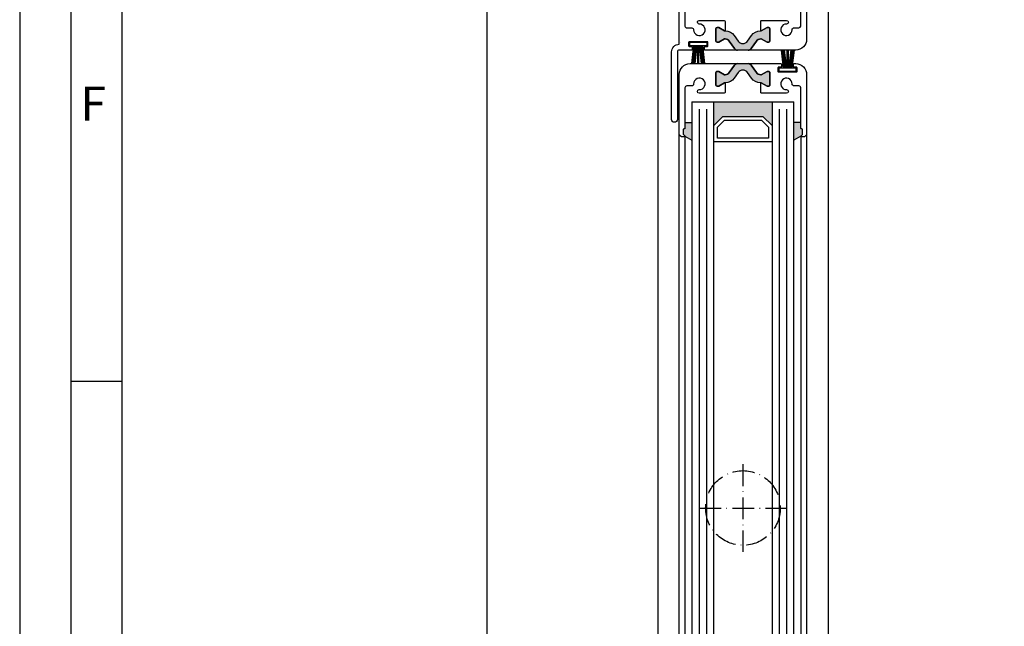
# Model space of a CAD drawing. Units: millimetres. Extents: x -2820 to 635, y 3537 to 7028.
# Drawn here: x -1033 to -762, y 6022 to 6189 of the extents above; entities that cross this region are included whole.
import ezdxf

# ---------------------------------------------------------------- set-up
doc = ezdxf.new("R2010")
doc.units = ezdxf.units.MM
doc.linetypes.add('ACAD_ISO10W100', pattern=[18, 12, -3, 0, -3])
doc.layers.get('0').update_dxf_attribs({"linetype": 'CONTINUOUS', "lineweight": 30})
doc.layers.get('Defpoints').update_dxf_attribs({"linetype": 'CONTINUOUS'})
for name, color, linetype in [('25720', 7, 'CONTINUOUS'), ('Strichpunkt schmal', 6, 'ACAD_ISO10W100'), ('Vollinie', 7, 'CONTINUOUS')]:
    doc.layers.add(name, color=color, linetype=linetype)
doc.styles.add('Arial', font='arial.ttf')
doc.styles.add('ISO9', font='simplex')
doc.styles.get("Standard").update_dxf_attribs({"font": 'arial.ttf'})
doc.dimstyles.new('STANDARD$0', dxfattribs={"dimtxt": 0.18, "dimasz": 0.18, "dimexe": 0.18, "dimexo": 0.0625, "dimgap": 0.09, "dimtad": 0, "dimtih": 1, "dimtoh": 1, "dimdec": 4, "dimzin": 0, "dimdsep": 46, "dimtxsty": 'Standard', "dimcen": 0.09, "dimadec": 0, "dimazin": 0, "dimtfac": 1, "dimtdec": 4, "dimtofl": 0, "dimtmove": 0, "dimatfit": 3, "dimfxl": 1, "dimtolj": 1, "dimtzin": 0, "dimarcsym": 0})

# ---------------------------------------------------------------- blocks, each defined once
blk = doc.blocks.new('16')
for p, q in [((-1.784245374160378, 5.750000000000114), (-1.222571878606686, 0.8000000000029104)), ((-1.482320255489867, 5.750000000000114), (-0.9206467599362895, 0.8000000000029104)), ((-1.18039513681947, 5.750000000000114), (-0.618721641265779, 0.8000000000029104)), ((-0.8784700181490734, 5.750000000000227), (-0.3167965225953822, 0.8000000000029104)), ((-0.1499909999982947, 5.750000000000114), (-0.1499909999984084, 0.8000000000029104)), ((0.1499909999984084, 5.750000000000114), (0.1499909999984084, 0.8000000000029104)), ((0.8785190181511098, 5.750000000000114), (0.3168455225974185, 0.8000000000029104)), ((1.180444136821393, 5.75), (0.618770641267929, 0.8000000000029104)), ((1.482369255492017, 5.750000000000114), (0.9206957599383259, 0.8000000000029104)), ((1.7842943741623, 5.750000000000114), (1.222620878608723, 0.8000000000029104))]:
    blk.add_line(p, q)
blk.add_lwpolyline([(2.400000000001455, 0), (-2.400000000001455, 0), (-2.400000000001455, 0.8000000000029104), (2.400000000001455, 0.8000000000029104)], close=True)
blk = doc.blocks.new('*D40')
at = {"color": 1, "lineweight": -2, "transparency": 16777216}
for p, q in [((-858.2836451364678, 6940.768600575619), (-906.353787322503, 6940.768600575619)), ((-858.0834846332696, 5912.26860285027), (-906.3537873225027, 5912.26860285027))]:
    blk.add_line(p, q, dxfattribs=at)
at = {"color": 1, "transparency": 16777216}
blk.add_line((-904.478787322503, 6937.018600575619), (-904.4787873225027, 5916.01860285027), dxfattribs=at)
for points in [[(-905.103787322503, 6937.018600575619), (-903.853787322503, 6937.018600575619), (-904.478787322503, 6940.768600575619)], [(-905.1037873225027, 5916.01860285027), (-903.8537873225027, 5916.01860285027), (-904.4787873225027, 5912.26860285027)]]:
    blk.add_solid(points, dxfattribs=at)
at = {"layer": 'Defpoints', "color": 0, "transparency": 16777216}
for p in [(-857.3461451364678, 6940.768600575619), (-904.4787873225027, 5912.26860285027), (-857.1459846332696, 5912.26860285027)]:
    blk.add_point(p, dxfattribs=at)
at = {"color": 1, "transparency": 16777216, "insert": (-909.9412873225008, 6426.518601712944), "char_height": 5.25, "attachment_point": 5, "rotation": 90, "style": 'ISO9'}
blk.add_mtext('\\A1;Elementhöhe / height', dxfattribs=at)

msp = doc.modelspace()

# ---------------------------------------------------------------- hatches: boundary and pattern name
for points in [[(-832.8703045180555, 6183.139347636745), (-831.8024966803241, 6184.664335271787, -0.25233123105354), (-829.2587870221432, 6185.942365761279), (-829.2587870221432, 6185.943605962733), (-829.1109342826494, 6185.943605962733), (-827.508787285642, 6186.868605962736), (-827.0587872856449, 6186.868605962736, -0.4142135623730951), (-826.758787285642, 6186.568605962733), (-826.758787285642, 6183.118605962736, -0.4142135623730951), (-827.0587872856449, 6182.818605962733), (-827.508787285642, 6182.818605962733), (-829.1109342826494, 6183.743605962736), (-829.2768552348753, 6183.743605962736, 0.2446984432290388), (-830.4236680968788, 6183.146612973629), (-831.8602022919113, 6181.095029526383, -0.2446984432290244), (-832.6793543361964, 6180.668605962735), (-834.1587872856435, 6180.668605962735), (-835.6382202350906, 6180.668605962735, -0.2446984432290776), (-836.457372279383, 6181.095029526383), (-837.8939064744081, 6183.146612973625, 0.2446984432290353), (-839.0407193364117, 6183.743605962736), (-839.2066402886448, 6183.743605962736), (-840.8087872856449, 6182.818605962733), (-841.258787285642, 6182.818605962733, -0.4142135623730951), (-841.5587872856449, 6183.118605962736), (-841.5587872856449, 6186.568605962733, -0.4142135623730951), (-841.258787285642, 6186.868605962736), (-840.8087872856449, 6186.868605962736), (-839.0587876782774, 6185.858243218339), (-839.0587876782774, 6185.942365757568, -0.25233124250431), (-836.5150778909629, 6184.664335271787), (-835.4472700532315, 6183.139347636745, 0.5205670505517475)], [(-835.4472700532315, 6174.497864288725), (-836.5150778909629, 6172.972876653683, -0.244698443229035), (-838.9725340238328, 6171.693605962733), (-839.2066402886448, 6171.693605962733), (-840.8087872856449, 6170.768605962738), (-841.258787285642, 6170.768605962738, -0.4142135623730951), (-841.5587872856449, 6171.068605962733), (-841.5587872856449, 6174.518605962738, -0.4142135623730951), (-841.258787285642, 6174.818605962733), (-840.8087872856449, 6174.818605962733), (-839.2066402886448, 6173.893605962738), (-839.0407193364117, 6173.893605962738, 0.2446984432290388), (-837.8939064744081, 6174.490598951845), (-836.457372279383, 6176.542182399084, -0.2446984432290244), (-835.6382202350906, 6176.968605962735), (-834.1587872856435, 6176.968605962735), (-832.6793543361964, 6176.968605962735, -0.2446984432290776), (-831.860202291904, 6176.542182399084), (-830.4236680968788, 6174.490598951845, 0.2446984432290353), (-829.2768552348753, 6173.893605962738), (-829.1109342826421, 6173.893605962738), (-827.508787285642, 6174.818605962733), (-827.0587872856449, 6174.818605962733, -0.4142135623730951), (-826.758787285642, 6174.518605962738), (-826.758787285642, 6171.068605962733, -0.4142135623730951), (-827.0587872856449, 6170.768605962738), (-827.508787285642, 6170.768605962738), (-829.1109342826421, 6171.693605962733), (-829.3450405474541, 6171.693605962733, -0.2446984432290353), (-831.8024966803241, 6172.972876653683), (-832.8703045180555, 6174.497864288725, 0.5205670505517475)], [(-826.1587872856435, 6159.968605962735), (-828.6587872856435, 6162.468605962735), (-839.6587872856435, 6162.468605962735), (-842.1587872856435, 6159.968605962735), (-842.1587872856435, 6166.468605962735), (-826.1587872856435, 6166.468605962735)], [(-848.1587872856508, 6155.921413015141), (-850.058787569189, 6157.018378690304, 0.1992077150448863), (-850.1173660838213, 6157.160027318972), (-850.5002087963549, 6157.542869606536, -0.198912367379658), (-850.5587874400553, 6157.684290962734), (-850.5587874400553, 6158.818605962733, -0.4142135623730951), (-850.3587874400582, 6159.018605962734), (-850.2587874400524, 6159.018605962734, 0.4142135623730951), (-850.0587874400553, 6159.218605962735), (-850.0587874400553, 6160.818605962733), (-848.1587872856508, 6160.818605962733)], [(-820.1587872856508, 6155.921413015141), (-818.2587870021125, 6157.018378690304, -0.1992077150448863), (-818.2002084874803, 6157.160027318972), (-817.8173657749467, 6157.542869606536, 0.198912367379658), (-817.7587871312462, 6157.684290962734), (-817.7587871312462, 6158.818605962733, 0.4142135623730951), (-817.9587871312433, 6159.018605962734), (-818.0587871312418, 6159.018605962734, -0.4142135623730951), (-818.2587871312462, 6159.218605962735), (-818.2587871312462, 6160.818605962733), (-820.1587872856508, 6160.818605962733)]]:
    msp.add_hatch(color=256).paths.add_polyline_path(points)

# ---------------------------------------------------------------- linework, layer by layer
for p, q in [((-857.5461449687682, 6922.558606688715), (-857.5461449687682, 5936.460143285989)), ((-810.7461449687726, 6922.968610625492), (-810.758787285642, 5930.478605236756)), ((-848.1587872856435, 6166.468605962735), (-848.1587872856508, 5943.468605962735)), ((-848.1587872856435, 6166.468605962735), (-820.1587872856435, 6166.468605962735)), ((-842.1587872856508, 5943.468605962735), (-842.1587872856435, 6166.468605962735)), ((-826.1587872856435, 6166.468605962735), (-826.1587872856508, 5943.468605962735)), ((-820.1587872856508, 5943.468605962735), (-820.1587872856435, 6166.468605962735)), ((-850.0587874400553, 6160.818605962733), (-848.1587872856508, 6160.818605962733)), ((-818.2587871312462, 6160.818605962733), (-820.1587872856508, 6160.818605962733)), ((-851.658787569173, 5952.118605962736), (-851.6587874400466, 6157.818605962733)), ((-850.0587874400408, 6157.018605962734), (-850.058787569189, 5952.91860596271)), ((-850.058787569189, 6157.018378690304), (-848.1587872856508, 6155.921413015141)), ((-818.2587870021125, 6157.018378690304), (-820.1587872856508, 6155.921413015141)), ((-818.2587871312535, 6157.018605962734), (-818.2587870021125, 5952.91860596271)), ((-816.658787002114, 6157.818605962733), (-816.6587871312477, 5952.118605962736)), ((-1004.699804237811, 6089.702330966593), (-1018.733054237819, 6089.702330966593))]:
    msp.add_line(p, q)
at = {"color": 1}
for p, q in [((-846.1587872856435, 6164.468605962735), (-846.1587872856508, 5945.468605962735)), ((-844.1587872856435, 6164.468605962735), (-844.1587872856508, 5945.468605962735)), ((-824.1587872856435, 6164.468605962735), (-824.1587872856508, 5945.468605962735)), ((-822.1587872856435, 6164.468605962735), (-822.1587872856508, 5945.468605962735))]:
    msp.add_line(p, q, dxfattribs=at)
for points in [[(-1032.766304237812, 5454.650990966591), (78.66709576218273, 5454.650990966591), (78.66709576218273, 7028.246090966601), (-1032.766304237812, 7028.246090966601)], [(-1018.733054237819, 5468.684240966591), (64.6338457621896, 5468.684240966591), (64.6338457621896, 7014.212840966593), (-1018.733054237819, 7014.212840966593)], [(-1004.699804237811, 5482.717490966592), (50.60059576218191, 5482.717490966592), (50.60059576218191, 7000.179590966593), (-1004.699804237811, 7000.179590966593)], [(-839.6587872856435, 6162.468605962735), (-828.6587872856435, 6162.468605962735), (-826.1587872856435, 6159.968605962735), (-826.1587872856435, 6155.468605962735), (-842.1587872856435, 6155.468605962735), (-842.1587872856435, 6159.968605962735)], [(-839.2445737232738, 6161.468605962735), (-829.0730008480205, 6161.468605962735), (-827.1587872856435, 6159.554392400361), (-827.1587872856435, 6156.468605962735), (-841.1587872856435, 6156.468605962735), (-841.1587872856435, 6159.554392400361)]]:
    msp.add_lwpolyline(points, close=True)
msp.add_lwpolyline([(-850.0587874344965, 6198.413704297585), (-850.0587874344965, 6187.276966245387, 0.4142135623999998), (-849.5587874344965, 6186.776966245387), (-848.1834346390933, 6186.776966245387, -0.4196250429011094), (-847.6835196499924, 6186.267746498881, 2.47860873939752), (-846.1378296357907, 6187.813436513083, -1), (-846.1562691286927, 6188.813266491183, -0.05151349760519511), (-845.6289722989568, 6188.768605962734), (-839.2587875435966, 6188.768605962734, -0.4142135623730951), (-839.0587875435922, 6188.568605962733), (-839.0587875435922, 6185.943605962733), (-839.2066402886448, 6185.943605962733), (-840.8087872856449, 6186.868605962736), (-841.258787285642, 6186.868605962736, 0.4142135623730951), (-841.5587872856449, 6186.568605962733), (-841.5587872856449, 6183.118605962736, 0.4142135623730951), (-841.258787285642, 6182.818605962733), (-840.8087872856449, 6182.818605962733), (-839.2066402886448, 6183.743605962736), (-839.0407193364117, 6183.743605962736, -0.244698443229028), (-837.8939064744081, 6183.146612973625), (-836.457372279383, 6181.095029526383, 0.2446984432290145), (-835.6382202350906, 6180.668605962735), (-844.533787434495, 6180.668605962735, -0.4142135623730951), (-844.7337874344921, 6180.868605962736), (-844.7337874344921, 6181.468605962735, -0.4142135624000662), (-844.533787434495, 6181.668605962735), (-843.9587874344907, 6181.668605962735, 0.4142135623999), (-843.7587874344936, 6181.868605962736), (-843.7587874344936, 6182.768605962734, 0.414213562399567), (-843.9587874344907, 6182.968605962735), (-848.8587874344921, 6182.968605962735, 0.4142135623999), (-849.0587874344965, 6182.768605962734), (-849.0587874344965, 6181.868605962736, 0.414213562399567), (-848.8587874344921, 6181.668605962735), (-848.283787434495, 6181.668605962735, -0.4142135623997333), (-848.0837874344907, 6181.468605962735), (-848.0837874344907, 6180.868605962736, -0.4142135623999), (-848.283787434495, 6180.668605962735), (-851.658787434495, 6180.668605962735, 0.4142135623999998), (-852.158787434495, 6180.168605962735), (-852.158787434495, 6161.663704297585, -1), (-853.7587874344936, 6161.663704297585), (-853.7587874344936, 6180.163704297585, -0.4142135624000077), (-851.658787434495, 6182.263704297584), (-851.658787434495, 6199.813704297587, -0.4142135623999998)], format="xyb")
for points in [[(-826.758787285642, 6183.118605962736, -0.414213562373095), (-827.0587872856449, 6182.818605962733), (-827.508787285642, 6182.818605962733), (-829.1109342826494, 6183.743605962736), (-829.2768552348753, 6183.743605962736, 0.2446984432290351), (-830.4236680968788, 6183.146612973629), (-831.8602022919113, 6181.095029526383, -0.2446984432290244), (-832.6793543361964, 6180.668605962735), (-834.1587872856435, 6180.668605962735), (-835.6382202350906, 6180.668605962735, -0.2446984432290349), (-836.457372279383, 6181.095029526383), (-837.8939064744081, 6183.146612973625, 0.2446984432290353), (-839.0407193364117, 6183.743605962736), (-839.2066402886448, 6183.743605962736), (-840.8087872856449, 6182.818605962733), (-841.258787285642, 6182.818605962733, -0.414213562373095), (-841.5587872856449, 6183.118605962736), (-841.5587872856449, 6186.568605962733, -0.4142135623730951), (-841.258787285642, 6186.868605962736), (-840.8087872856449, 6186.868605962736), (-839.2066402886448, 6185.943605962733), (-838.9725340238328, 6185.943605962733, -0.2446984432290353), (-836.5150778909629, 6184.664335271787), (-835.4472700532315, 6183.139347636745, 0.5205670505517475), (-832.8703045180555, 6183.139347636745), (-831.8024966803241, 6184.664335271787, -0.2446984432290351), (-829.3450405474541, 6185.943605962733), (-829.1109342826494, 6185.943605962733), (-827.508787285642, 6186.868605962736), (-827.0587872856449, 6186.868605962736, -0.414213562373095), (-826.758787285642, 6186.568605962733)], [(-841.5587872856449, 6174.518605962738, -0.414213562373095), (-841.258787285642, 6174.818605962733), (-840.8087872856449, 6174.818605962733), (-839.2066402886448, 6173.893605962738), (-839.0407193364117, 6173.893605962738, 0.2446984432290351), (-837.8939064744081, 6174.490598951845), (-836.457372279383, 6176.542182399084, -0.2446984432290244), (-835.6382202350906, 6176.968605962735), (-834.1587872856435, 6176.968605962735), (-832.6793543361964, 6176.968605962735, -0.2446984432290349), (-831.860202291904, 6176.542182399084), (-830.4236680968788, 6174.490598951845, 0.2446984432290353), (-829.2768552348753, 6173.893605962738), (-829.1109342826421, 6173.893605962738), (-827.508787285642, 6174.818605962733), (-827.0587872856449, 6174.818605962733, -0.414213562373095), (-826.758787285642, 6174.518605962738), (-826.758787285642, 6171.068605962733, -0.4142135623730951), (-827.0587872856449, 6170.768605962738), (-827.508787285642, 6170.768605962738), (-829.1109342826421, 6171.693605962733), (-829.3450405474541, 6171.693605962733, -0.2446984432290353), (-831.8024966803241, 6172.972876653683), (-832.8703045180555, 6174.497864288725, 0.5205670505517475), (-835.4472700532315, 6174.497864288725), (-836.5150778909629, 6172.972876653683, -0.2446984432290351), (-838.9725340238328, 6171.693605962733), (-839.2066402886448, 6171.693605962733), (-840.8087872856449, 6170.768605962738), (-841.258787285642, 6170.768605962738, -0.414213562373095), (-841.5587872856449, 6171.068605962733)], [(-826.758787285642, 6174.518605962738, 0.4142135623730951), (-827.0587872856449, 6174.818605962733), (-827.508787285642, 6174.818605962733), (-829.1109342826421, 6173.893605962738), (-829.2768552348753, 6173.893605962738, -0.2446984432290293), (-830.4236680968788, 6174.490598951845), (-831.860202291904, 6176.542182399084, 0.2446984432291535), (-832.6793543361964, 6176.968605962735), (-823.783787002114, 6176.968605962735, -0.4142135623999833), (-823.5837870021096, 6176.768605962734), (-823.5837870021096, 6176.168605962735, -0.4142135623998168), (-823.783787002114, 6175.968605962735), (-824.3587870021111, 6175.968605962735, 0.4142135624002328), (-824.5587870021081, 6175.768605962734), (-824.5587870021081, 6174.868605962736, 0.4142135623999833), (-824.3587870021111, 6174.668605962735), (-819.4587870021096, 6174.668605962735, 0.4142135624000664), (-819.2587870021125, 6174.868605962736), (-819.2587870021125, 6175.768605962734, 0.4142135624000664), (-819.4587870021096, 6175.968605962735), (-820.033787002114, 6175.968605962735, -0.4142135624000665), (-820.2337870021111, 6176.168605962735), (-820.2337870021111, 6176.768605962734, -0.4142135623999833), (-820.033787002114, 6176.968605962735), (-819.658787002114, 6176.968605962735, -0.4142135623999998), (-816.658787002114, 6173.968605962735), (-816.658787002114, 6157.818605962733, -0.4142135623999998), (-817.658787002114, 6156.818605962733), (-818.0587870021081, 6156.818605962733, -0.668178637900622), (-818.2002083583102, 6157.160027319034), (-817.8173657243133, 6157.542869528035, 0.198912367399976), (-817.7587870021125, 6157.684290962734), (-817.7587870021125, 6158.818605962733, 0.4142135623999), (-817.9587870021096, 6159.018605962734), (-818.0587870021081, 6159.018605962734, -0.4142135623999833), (-818.2587870021125, 6159.218605962735), (-818.2587870021125, 6170.355344014934, 0.4142135623999998), (-818.7587870021125, 6170.855344014934), (-820.1341397975157, 6170.855344014934, -0.4196250429012894), (-820.6340547866093, 6171.364563761439, 2.478608739397622), (-822.179744800811, 6169.818873747237, -1), (-822.1613053079091, 6168.819043769137, -0.05400909067352962), (-822.7137622486371, 6168.868605962736), (-829.0587868930124, 6168.868605962736, -0.4142135623730951), (-829.2587868930095, 6169.068605962733), (-829.2587868930095, 6171.693605962733), (-829.1109342826421, 6171.693605962733), (-827.508787285642, 6170.768605962738), (-827.0587872856449, 6170.768605962738, 0.4142135623730951), (-826.758787285642, 6171.068605962733)]]:
    msp.add_lwpolyline(points, format="xyb", close=True)
at = {"layer": '25720', "color": 7, "linetype": 'Continuous', "ltscale": 25.4}
msp.add_lwpolyline([(-816.6587871312477, 6199.818605962733), (-816.6587871312477, 6183.668605962735, -0.414213562373095), (-819.6587871312477, 6180.668605962735), (-832.6793543361964, 6180.668605962735, 0.2446984432290164), (-831.8602022919113, 6181.095029526383), (-830.4236680968788, 6183.146612973629, -0.2446984432290388), (-829.2768552348753, 6183.743605962736), (-829.1109342826494, 6183.743605962736), (-827.508787285642, 6182.818605962733), (-827.0587872856449, 6182.818605962733, 0.414213562373095), (-826.758787285642, 6183.118605962736), (-826.758787285642, 6186.568605962733, 0.4142135623730953), (-827.0587872856449, 6186.868605962736), (-827.508787285642, 6186.868605962736), (-829.1109342826494, 6185.943605962733), (-829.2587870221432, 6185.943605962733), (-829.2587870221432, 6188.568605962733, -0.414213562373095), (-829.0587870221461, 6188.768605962734), (-822.7137623781564, 6188.768605962734, -0.05400909071505754), (-822.1613054370209, 6188.818168156336, -0.9999999999999999), (-822.1797449298938, 6187.818338178287, 2.478608739400369), (-820.634054915743, 6186.272648164057, -0.4196250429297702), (-820.1341399266421, 6186.781867910511), (-818.7587871312462, 6186.781867910533, 0.414213562373095), (-818.2587871312462, 6187.281867910533), (-818.2587871312462, 6198.418605962735, -0.414213562373095)], format="xyb", dxfattribs=at)
msp.add_lwpolyline([(-850.0587874400408, 6170.355344014934), (-850.0587874400408, 6159.218605962735, -0.414213562373095), (-850.2587874400451, 6159.018605962734), (-850.3587874400437, 6159.018605962734, 0.414213562373095), (-850.5587874400408, 6158.818605962733), (-850.5587874400408, 6157.684290962734, 0.198912367379658), (-850.5002087963476, 6157.542869606536), (-850.1173660838067, 6157.160027318972, -0.6681786379192989), (-850.2587874400451, 6156.818605962733), (-850.6587874400466, 6156.818605962733, -0.414213562373095), (-851.6587874400466, 6157.818605962733), (-851.6587874400466, 6173.968605962735, -0.414213562373095), (-848.6587874400466, 6176.968605962735), (-835.6382202350906, 6176.968605962735, 0.2446984432290164), (-836.457372279383, 6176.542182399084), (-837.8939064744081, 6174.490598951845, -0.2446984432290388), (-839.0407193364117, 6173.893605962738), (-839.2066402886448, 6173.893605962738), (-840.8087872856449, 6174.818605962733), (-841.258787285642, 6174.818605962733, 0.414213562373095), (-841.5587872856449, 6174.518605962738), (-841.5587872856449, 6171.068605962733, 0.4142135623730953), (-841.258787285642, 6170.768605962738), (-840.8087872856449, 6170.768605962738), (-839.2066402886448, 6171.693605962733), (-839.0587875491437, 6171.693605962733), (-839.0587875491437, 6169.068605962733, -0.414213562373095), (-839.2587875491408, 6168.868605962736), (-845.6038121931379, 6168.868605962736, -0.05400909071505754), (-846.156269134266, 6168.819043769137, -0.9999999999999999), (-846.1378296413932, 6169.818873747186, 2.478608739400369), (-847.6835196555439, 6171.364563761417, -0.4196250429297702), (-848.1834346446449, 6170.855344014959), (-849.5587874400408, 6170.855344014934, 0.414213562373095)], format="xyb", close=True, dxfattribs=at)
at = {"layer": 'Strichpunkt schmal', "color": 1, "ltscale": 0.5}
for p, q in [((-834.1587872856435, 6066.968605962738), (-834.1587872856508, 6042.968605962738)), ((-846.1587872856435, 6054.968605962738), (-822.1587872856435, 6054.968605962735))]:
    msp.add_line(p, q, dxfattribs=at)
msp.add_circle((-834.146144968774, 6054.968605962738), 10.25, dxfattribs=at)
at = {"layer": 'Vollinie'}
msp.add_line((-851.225755220792, 6182.753980770045), (-851.225755220792, 6182.753980770045), dxfattribs=at)

# ---------------------------------------------------------------- block references
at = {"xscale": -1, "rotation": 180}
msp.add_blockref('16', (-846.408787569173, 6182.718605962735), dxfattribs=at)
at = {"xscale": -1}
msp.add_blockref('16', (-821.908787002114, 6174.918605962735), dxfattribs=at)

# ---------------------------------------------------------------- texts
at = {"insert": (-1016.11849162406, 6170.675754091757), "char_height": 9.355500000000001, "attachment_point": 1, "style": 'Arial'}
msp.add_mtext('F', dxfattribs=at)

# ---------------------------------------------------------------- dimensions: what is measured, and where the dimension line sits
dim = msp.add_linear_dim(base=(-904.4787873225027, 5912.26860285027), p1=(-857.3461451364674, 6940.768600575615), p2=(-857.1459846332691, 5912.268602850269), angle=90, text='Elementhöhe / height', dimstyle='STANDARD$0', override={"dimscale": 1.5, "dimtxt": 3.5, "dimasz": 2.5, "dimexe": 1.25, "dimexo": 0.625, "dimgap": 0.9750000000000003, "dimtad": 1, "dimtih": 0, "dimtoh": 0, "dimdec": 1, "dimzin": 8, "dimtxsty": 'ISO9', "dimcen": 2.5, "dimclrd": 1, "dimclre": 1, "dimclrt": 1, "dimtdec": 1, "dimtofl": 1, "dimlwd": 65535})
dim.commit()
dim.dimension.update_dxf_attribs({"geometry": '*D40', "text_midpoint": (-909.9412873225008, 6426.518601712944)})

doc.saveas('drawing.dxf')
